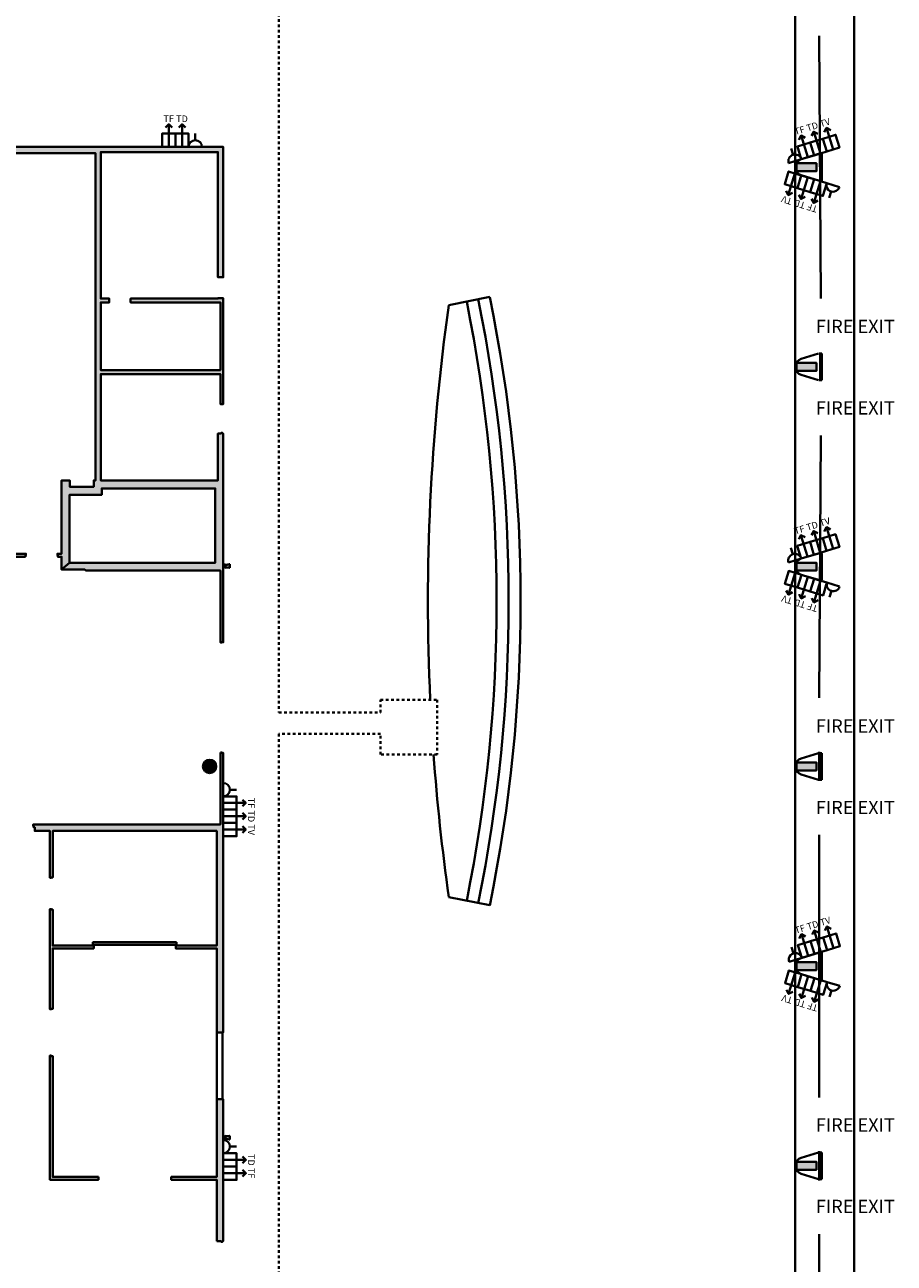
# Model space of a CAD drawing. Units: millimetres. Extents: x -53 to 555, y 63 to 424.
# Drawn here: x 521 to 554, y 309 to 356 of the extents above; entities that cross this region are included whole.
import ezdxf
from ezdxf.enums import TextEntityAlignment as Align

# ---------------------------------------------------------------- set-up
doc = ezdxf.new("R2010")
doc.units = ezdxf.units.MM
doc.linetypes.add('CENTRE', pattern=[2, 1.25, -0.25, 0.25, -0.25])
doc.layers.add('V_Hall 3 - Building Structure', color=7, linetype='Continuous')
for name, color, linetype, true_color in [('V_Hall 3 - Fire Exits', 7, 'Continuous', 0x17b034), ('V_Hall 3 - Fire Points', 1, 'Continuous', 0xff0000), ('V_Hall 3 - Services', 7, 'Continuous', 0x535353)]:
    doc.layers.add(name, color=color, linetype=linetype, true_color=true_color)
doc.styles.add('ARIAL_400_0', font='arial.ttf', dxfattribs={"height": 550})
doc.styles.add('ARIAL_700_0', font='arialbd.ttf', dxfattribs={"height": 1000})

# ---------------------------------------------------------------- blocks, each defined once
blk = doc.blocks.new('Block9770')
at = {"layer": 'V_Hall 3 - Building Structure', "lineweight": 40}
for points in [[(17963, 23983), (17963, 31815), (17937, 31815), (17937, 31840), (17882, 31840), (17882, 31815), (17767, 31815), (17767, 30060), (13362, 30060), (13362, 34051), (17856, 34051), (17856, 32925), (17963, 32925), (17963, 36901), (17767, 36901), (17767, 36891), (14482, 36891), (14482, 36741), (17856, 36741), (17856, 34201), (13362, 34201), (13362, 36741), (13682, 36741), (13682, 36891), (13362, 36891), (13362, 42392), (17767, 42392), (17767, 37687), (17963, 37687), (17963, 42587), (4922, 42587), (4922, 42453), (4901, 42453), (4901, 42400), (4917, 42400), (4917, 42346), (13166, 42346), (13166, 30060), (13100, 30060), (13100, 29820), (12200, 29820), (12200, 30060), (11892, 30060), (11892, 27302), (11731, 27302), (11731, 27250), (11747, 27250), (11747, 27195), (11892, 27195), (11892, 26712), (12192, 26970), (12192, 29520), (13400, 29520), (13400, 29760), (17663, 29760), (17663, 26970), (12192, 26970), (11892, 26712), (12763, 26712), (12805, 26670), (17856, 26670), (17856, 23973), (17912, 23973), (17912, 23983)], [(39503, 41970), (40253, 41970), (40253, 41670), (39503, 41670)], [(39503, 34470), (40253, 34470), (40253, 34170), (39503, 34170)], [(10536, 27195), (10536, 27250), (10552, 27250), (10552, 27302), (9354, 27302), (9354, 27250), (9370, 27250), (9370, 27195)], [(39503, 26970), (40253, 26970), (40253, 26670), (39503, 26670)], [(17856, 19835), (17912, 19835), (17912, 19825), (17963, 19825), (17963, 9325), (17721, 9325), (17721, 12480), (16181, 12480), (16181, 12587), (17721, 12587), (17721, 16897), (11560, 16897), (11560, 15152), (11505, 15152), (11505, 15136), (11453, 15136), (11453, 16897), (10880, 16897), (10880, 17032), (10839, 17032), (10839, 17087), (10823, 17087), (10823, 17139), (17856, 17139)], [(39503, 19470), (40253, 19470), (40253, 19170), (39503, 19170)], [(11505, 10211), (11560, 10211), (11560, 12480), (13100, 12480), (13100, 12587), (11560, 12587), (11560, 13941), (11505, 13941), (11505, 13957), (11453, 13957), (11453, 10195), (11505, 10195)], [(16211, 12713), (16211, 12613), (13070, 12613), (13070, 12713)], [(39503, 11970), (40253, 11970), (40253, 11670), (39503, 11670)], [(13274, 3899), (13274, 3792), (11453, 3792), (11453, 8455), (11505, 8455), (11505, 8439), (11560, 8439), (11560, 3899)], [(17721, 1489), (17882, 1489), (17882, 1464), (17937, 1464), (17937, 1489), (17963, 1489), (17963, 6815), (17721, 6815), (17721, 3899), (16008, 3899), (16008, 3792), (17721, 3792)], [(39503, 4470), (40253, 4470), (40253, 4170), (39503, 4170)]]:
    blk.add_hatch(color=7, dxfattribs=at).paths.add_polyline_path(points)
h = blk.add_hatch(color=7, dxfattribs=at)
edge = h.paths.add_edge_path()
edge.add_arc((17453, 19320), 250, 270, 450)
edge.add_arc((17453, 19320), 250, 90, 270)
edge.add_line((17453, 19070), (17453, 19070))
at = {"layer": 'V_Hall 3 - Building Structure', "color": 7, "lineweight": 40}
for p, q in [((39452, 101884), (39453, -18030)), ((40353, 46751), (40413, 36889)), ((40353, 42320), (40453, 42320)), ((40393, 41320), (40393, 42320)), ((40453, 41320), (40453, 42320)), ((40353, 41320), (40453, 41320)), ((26443, 36640), (27977, 36948)), ((40353, 34820), (40453, 34820)), ((40393, 33820), (40393, 34820)), ((40453, 33820), (40453, 34820)), ((40353, 33820), (40453, 33820)), ((40413, 31751), (40353, 21889)), ((40334, 27320), (39678, 27121)), ((40353, 27320), (40453, 27320)), ((40353, 27320), (40453, 27320)), ((40393, 26320), (40393, 27320)), ((40393, 26320), (40393, 27320)), ((40453, 26320), (40453, 27320)), ((40453, 26320), (40453, 27320)), ((40334, 26320), (39678, 26519)), ((40353, 26320), (40453, 26320)), ((40353, 26320), (40453, 26320)), ((40353, 19869), (40353, 18771)), ((40353, 19820), (40453, 19820)), ((40393, 18820), (40393, 19820)), ((40453, 18820), (40453, 19820)), ((40353, 18820), (40453, 18820)), ((40353, 16751), (40353, 6889)), ((26443, 14408), (27977, 14101)), ((40353, 12320), (40453, 12320)), ((40393, 11320), (40393, 12320)), ((40453, 11320), (40453, 12320)), ((40353, 11320), (40453, 11320)), ((17721, 9325), (17721, 6815)), ((17937, 6815), (17937, 9325)), ((40353, 4869), (40353, 3771)), ((40353, 4820), (40453, 4820)), ((40393, 3820), (40393, 4820)), ((40453, 3820), (40453, 4820)), ((40353, 3820), (40453, 3820)), ((40353, 1751), (40353, -8111))]:
    blk.add_line(p, q, dxfattribs=at)
at = {"layer": 'V_Hall 3 - Building Structure', "color": 7, "linetype": 'CENTRE', "lineweight": 40}
blk.add_lwpolyline([(20053, 101884), (20053, 78394), (23878, 78394), (23878, 78870), (26003, 78870), (26003, 76820), (23878, 76820), (23878, 77594), (20051, 77582), (20057, 21344), (23878, 21344), (23878, 21820), (26003, 21820), (26003, 19770), (23878, 19770), (23878, 20544), (20057, 20544), (20057, -30280), (10506, -30280)], dxfattribs=at)
at = {"layer": 'V_Hall 3 - Building Structure', "color": 7, "lineweight": 40}
for points in [[(40453, -18380), (41665, -18380), (41665, 101820), (40393, 101820)], [(4917, 42346), (13166, 42346), (13166, 30060), (13100, 30060), (13100, 29820), (12200, 29820), (12200, 30060), (11892, 30060), (11892, 27302), (11731, 27302), (11731, 27250), (11747, 27250), (11747, 27195), (11892, 27195), (11892, 26712), (12192, 26970), (12192, 29520), (13400, 29520), (13400, 29760), (17663, 29760), (17663, 26970), (12192, 26970), (11892, 26712), (12763, 26712), (12805, 26670), (17856, 26670), (17856, 23973), (17912, 23973), (17912, 23983), (17963, 23983), (17963, 23983), (17963, 31815), (17937, 31815), (17937, 31840), (17882, 31840), (17882, 31815), (17767, 31815), (17767, 30060), (13362, 30060), (13362, 34051), (17856, 34051), (17856, 32925), (17963, 32925), (17963, 36901), (17767, 36901), (17767, 36891), (14482, 36891), (14482, 36741), (17856, 36741), (17856, 34201), (13362, 34201), (13362, 36741), (13682, 36741), (13682, 36891), (13362, 36891), (13362, 42392), (17767, 42392), (17767, 37687), (17963, 37687), (17963, 42587), (4922, 42587)]]:
    blk.add_lwpolyline(points, dxfattribs=at)
for points in [[(40334, 42320), (39678, 42121, 0.748049), (39678, 41519), (40334, 41320)], [(40334, 34820), (39678, 34621, 0.748049), (39678, 34019), (40334, 33820)], [(40334, 27320), (39678, 27121, 0.748049), (39678, 26519), (40334, 26320)], [(40334, 19820), (39678, 19621, 0.748049), (39678, 19019), (40334, 18820)], [(40334, 11320), (39678, 11519, -0.748049), (39678, 12121), (40334, 12320)], [(40334, 4820), (39678, 4621, 0.748049), (39678, 4019), (40334, 3820)]]:
    blk.add_lwpolyline(points, format="xyb", dxfattribs=at)
for points in [[(39503, 41970), (40253, 41970), (40253, 41670), (39503, 41670), (39503, 41970)], [(39503, 34470), (40253, 34470), (40253, 34170), (39503, 34170), (39503, 34470)], [(10536, 27195), (10536, 27250), (10552, 27250), (10552, 27302), (9354, 27302), (9354, 27250), (9370, 27250), (9370, 27195), (10536, 27195)], [(39503, 26970), (40253, 26970), (40253, 26670), (39503, 26670), (39503, 26970)], [(17856, 19835), (17912, 19835), (17912, 19825), (17963, 19825), (17963, 9325), (17721, 9325), (17721, 12480), (16181, 12480), (16181, 12587), (17721, 12587), (17721, 16897), (11560, 16897), (11560, 15152), (11505, 15152), (11505, 15136), (11453, 15136), (11453, 16897), (10880, 16897), (10880, 17032), (10839, 17032), (10839, 17087), (10823, 17087), (10823, 17139), (17856, 17139), (17856, 19835)], [(39503, 19470), (40253, 19470), (40253, 19170), (39503, 19170), (39503, 19470)], [(11505, 10211), (11560, 10211), (11560, 12480), (13100, 12480), (13100, 12587), (11560, 12587), (11560, 13941), (11505, 13941), (11505, 13957), (11453, 13957), (11453, 10195), (11505, 10195), (11505, 10211)], [(16211, 12713), (16211, 12613), (13070, 12613), (13070, 12713), (16211, 12713)], [(39503, 11970), (40253, 11970), (40253, 11670), (39503, 11670), (39503, 11970)], [(13274, 3899), (13274, 3792), (11453, 3792), (11453, 8455), (11505, 8455), (11505, 8439), (11560, 8439), (11560, 3899), (13274, 3899)], [(17721, 1489), (17882, 1489), (17882, 1464), (17937, 1464), (17937, 1489), (17963, 1489), (17963, 6815), (17721, 6815), (17721, 3899), (16008, 3899), (16008, 3792), (17721, 3792), (17721, 1489)], [(39503, 4470), (40253, 4470), (40253, 4170), (39503, 4170), (39503, 4470)]]:
    blk.add_lwpolyline(points, close=True, dxfattribs=at)
blk.add_lwpolyline([(17453, 19070, 1), (17453, 19570, 1), (17453, 19070)], format="xyb", close=True, dxfattribs=at)
for centre, radius, start, end in [((-28575, 25524), 56812, 348.5788, 11.4212), ((-28125, 25524), 56813, 348.4896, 11.5104), ((-27675, 25524), 56813, 348.4005, 11.5995), ((104584, 25524), 78928, 171.90372, 182.69013), ((39767, 26820), 314, 106.4034, 253.5966), ((104584, 25524), 78928, 184.181, 188.09628)]:
    blk.add_arc(centre, radius, start, end, dxfattribs=at)
at = {"layer": 'V_Hall 3 - Fire Points', "color": 1, "lineweight": 40, "true_color": 0xff0000}
for p, q in [((18063, 26891), (18199, 26913)), ((18063, 26793), (18199, 26771)), ((18199, 26913), (18199, 26771)), ((18216, 26913), (18199, 26913)), ((18199, 26771), (18216, 26771)), ((18216, 26771), (18216, 26913)), ((18062, 5429), (18198, 5450)), ((18063, 5331), (18198, 5309)), ((18198, 5450), (18198, 5309)), ((18215, 5450), (18198, 5450)), ((18198, 5309), (18215, 5309)), ((18215, 5309), (18215, 5450))]:
    blk.add_line(p, q, dxfattribs=at)
for centre, radius in [((18027, 26842), 61.2), ((18027, 26842), 42.9), ((18026, 5380), 61.2), ((18026, 5380), 42.9)]:
    blk.add_circle(centre, radius, dxfattribs=at)
at = {"layer": 'V_Hall 3 - Services', "color": 251, "lineweight": 40, "true_color": 0x535353}
for p, q in [((15915, 42588), (15915, 43438)), ((16415, 42588), (16415, 43438)), ((40880, 42488), (40632, 43300)), ((16915, 42838), (16915, 43088)), ((39924, 42195), (39675, 43008)), ((40402, 42341), (40154, 43154)), ((39373, 42288), (39300, 42527)), ((39445, 41588), (39196, 40775)), ((39923, 41442), (39674, 40629)), ((40401, 41296), (40153, 40483)), ((40806, 40910), (40733, 40671)), ((39919, 27196), (39671, 28009)), ((40397, 27342), (40149, 28155)), ((40876, 27488), (40627, 28301)), ((39368, 27289), (39295, 27528)), ((39452, 26586), (39203, 25773)), ((39930, 26440), (39681, 25627)), ((40408, 26293), (40160, 25480)), ((40813, 25908), (40740, 25669)), ((18213, 18444), (18463, 18444)), ((17963, 17944), (18813, 17944)), ((17963, 17444), (18813, 17444)), ((17963, 16944), (18813, 16944)), ((40417, 12347), (40169, 13160)), ((40895, 12493), (40647, 13306)), ((39939, 12201), (39690, 13013)), ((39388, 12294), (39315, 12533)), ((39458, 11584), (39209, 10771)), ((39936, 11438), (39687, 10625)), ((40414, 11292), (40166, 10479)), ((40819, 10906), (40746, 10667)), ((18214, 5042), (18464, 5042)), ((17964, 4542), (18814, 4542)), ((17964, 4041), (18814, 4041))]:
    blk.add_line(p, q, dxfattribs=at)
for points in [[(15790, 43313), (15915, 43438), (16040, 43313)], [(16290, 43313), (16415, 43438), (16540, 43313)], [(40549, 43144), (40632, 43300), (40788, 43217)], [(15665, 42588), (16165, 42588), (16165, 43088), (15665, 43088), (15665, 42588)], [(16165, 42588), (16665, 42588), (16665, 43088), (16165, 43088), (16165, 42588)], [(39592, 42852), (39675, 43008), (39832, 42925)], [(40163, 42268), (40641, 42414), (40495, 42893), (40017, 42746), (40163, 42268)], [(40071, 42998), (40154, 43154), (40310, 43071)], [(40641, 42414), (41119, 42561), (40973, 43039), (40495, 42893), (40641, 42414)], [(39685, 42122), (40163, 42268), (40017, 42746), (39539, 42600), (39685, 42122)], [(39684, 41515), (39206, 41661), (39060, 41183), (39538, 41037), (39684, 41515)], [(40162, 41369), (39684, 41515), (39538, 41037), (40016, 40890), (40162, 41369)], [(39352, 40858), (39196, 40775), (39113, 40931)], [(40640, 41222), (40162, 41369), (40016, 40890), (40494, 40744), (40640, 41222)], [(39830, 40712), (39674, 40629), (39591, 40785)], [(40309, 40566), (40153, 40483), (40070, 40639)], [(39588, 27853), (39671, 28009), (39827, 27926)], [(40066, 27999), (40149, 28155), (40305, 28072)], [(40636, 27415), (41115, 27561), (40968, 28040), (40490, 27893), (40636, 27415)], [(40544, 28145), (40627, 28301), (40783, 28218)], [(39680, 27123), (40158, 27269), (40012, 27747), (39534, 27601), (39680, 27123)], [(40158, 27269), (40636, 27415), (40490, 27893), (40012, 27747), (40158, 27269)], [(39691, 26513), (39213, 26659), (39067, 26181), (39545, 26034), (39691, 26513)], [(40169, 26366), (39691, 26513), (39545, 26034), (40023, 25888), (40169, 26366)], [(40647, 26220), (40169, 26366), (40023, 25888), (40501, 25742), (40647, 26220)], [(39359, 25856), (39203, 25773), (39120, 25929)], [(39838, 25710), (39681, 25627), (39598, 25783)], [(40316, 25563), (40160, 25480), (40077, 25637)], [(17963, 18194), (17963, 17694), (18463, 17694), (18463, 18194), (17963, 18194)], [(17963, 17694), (17963, 17194), (18463, 17194), (18463, 17694), (17963, 17694)], [(18688, 18069), (18813, 17944), (18688, 17819)], [(18688, 17569), (18813, 17444), (18688, 17319)], [(17963, 17194), (17963, 16694), (18463, 16694), (18463, 17194), (17963, 17194)], [(18688, 17069), (18813, 16944), (18688, 16819)], [(40086, 13004), (40169, 13160), (40325, 13077)], [(40656, 12420), (41134, 12566), (40988, 13044), (40510, 12898), (40656, 12420)], [(40564, 13150), (40647, 13306), (40803, 13223)], [(39700, 12128), (40178, 12274), (40032, 12752), (39554, 12606), (39700, 12128)], [(39607, 12857), (39690, 13013), (39847, 12930)], [(40178, 12274), (40656, 12420), (40510, 12898), (40032, 12752), (40178, 12274)], [(39697, 11511), (39219, 11657), (39073, 11179), (39551, 11033), (39697, 11511)], [(40175, 11365), (39697, 11511), (39551, 11033), (40029, 10886), (40175, 11365)], [(40653, 11218), (40175, 11365), (40029, 10886), (40507, 10740), (40653, 11218)], [(39365, 10854), (39209, 10771), (39126, 10927)], [(39843, 10708), (39687, 10625), (39604, 10781)], [(40322, 10562), (40166, 10479), (40083, 10635)], [(17964, 4792), (17964, 4292), (18464, 4292), (18464, 4792), (17964, 4792)], [(18689, 4667), (18814, 4542), (18689, 4417)], [(17964, 4291), (17964, 3791), (18464, 3791), (18464, 4291), (17964, 4291)], [(18689, 4166), (18814, 4041), (18689, 3916)]]:
    blk.add_lwpolyline(points, dxfattribs=at)
for points in [[(16665, 42588), (17165, 42588, 1), (16665, 42588)], [(39207, 41976), (39685, 42122, 1), (39207, 41976)], [(41118, 41076), (40640, 41222, 1), (41118, 41076)], [(39202, 26977), (39680, 27123, 1), (39202, 26977)], [(41125, 26074), (40647, 26220, 1), (41125, 26074)], [(17963, 18694), (17963, 18194, 1), (17963, 18694)], [(39222, 11981), (39700, 12128, 1), (39222, 11981)], [(41131, 11072), (40653, 11218, 1), (41131, 11072)], [(17964, 5292), (17964, 4792, 1), (17964, 5292)]]:
    blk.add_lwpolyline(points, format="xyb", dxfattribs=at)
at = {"layer": 'V_Hall 3 - Services', "color": 251, "true_color": 0x535353, "style": 'ARIAL_400_0'}
for s, p in [('TF', (15915, 43641)), ('TD', (16415, 43641))]:
    blk.add_text(s, height=250, dxfattribs=at).set_placement(p, align=Align.MIDDLE_CENTER)
for s, rotation, p in [('TF', 17, (39616, 43203)), ('TD', 17, (40094, 43349)), ('TV', 17, (40572, 43495)), ('TV', 163, (39137, 40580)), ('TD', 163, (39615, 40434)), ('TF', 163, (40093, 40288)), ('TF', 17, (39611, 28204)), ('TD', 17, (40089, 28350)), ('TV', 17, (40567, 28496)), ('TV', 163, (39144, 25578)), ('TD', 163, (39622, 25432)), ('TF', 163, (40100, 25286)), ('TF', 270, (19017, 17944)), ('TD', 270, (19017, 17444)), ('TV', 270, (19017, 16944)), ('TD', 17, (40109, 13354)), ('TV', 17, (40587, 13501)), ('TF', 17, (39631, 13208)), ('TV', 163, (39150, 10576)), ('TD', 163, (39628, 10430)), ('TF', 163, (40106, 10284)), ('TD', 270, (19018, 4542)), ('TF', 270, (19018, 4041))]:
    blk.add_text(s, height=250, rotation=rotation, dxfattribs=at).set_placement(p, align=Align.MIDDLE_CENTER)

msp = doc.modelspace()

# ---------------------------------------------------------------- block references
at = {"xscale": 0.001, "yscale": 0.001, "zscale": 0.001}
msp.add_blockref('Block9770', (510.921, 308.524), dxfattribs=at)

# ---------------------------------------------------------------- texts
at = {"layer": 'V_Hall 3 - Fire Exits', "color": 104, "true_color": 0x17b034, "style": 'ARIAL_700_0'}
for p in [(552.635, 344.367), (552.635, 341.308), (552.635, 329.358), (552.635, 326.299), (552.635, 314.376), (552.635, 311.317)]:
    msp.add_text('FIRE EXIT', height=0.5, dxfattribs=at).set_placement(p, align=Align.MIDDLE_CENTER)

doc.saveas('drawing.dxf')
